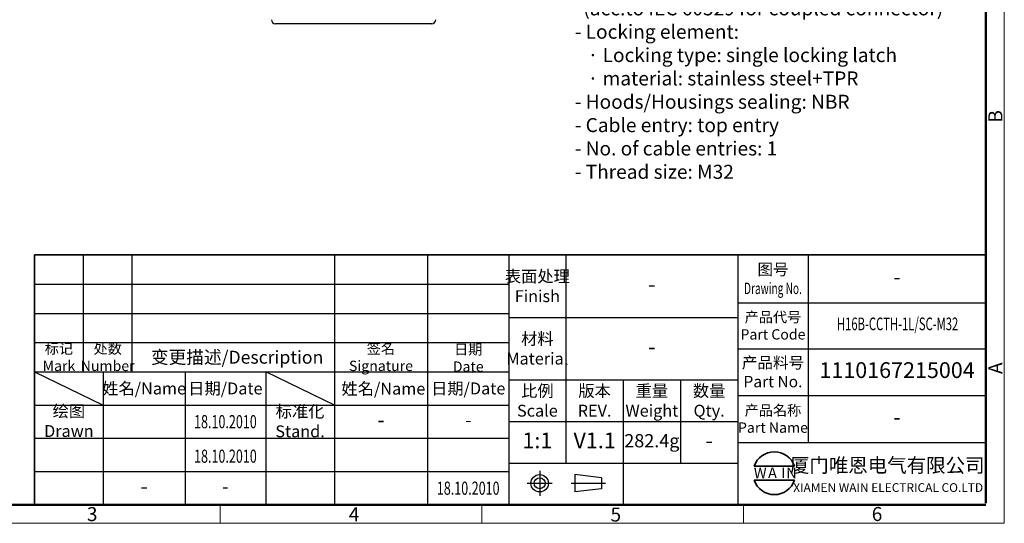
# Model space of a CAD drawing. Units: millimetres. Extents: x 2097 to 2489, y 724 to 1001.
# Drawn here: x 2243 to 2489, y 724 to 850 of the extents above; entities that cross this region are included whole.
import ezdxf

# ---------------------------------------------------------------- set-up
doc = ezdxf.new("R2010")
doc.units = ezdxf.units.MM
doc.header["$LTSCALE"] = 65.395
doc.layers.get('0').update_dxf_attribs({"linetype": 'CONTINUOUS', "lineweight": 30})
for name, color, linetype, lineweight in [('Dim', 3, 'CONTINUOUS', 15), ('图框', 7, 'CONTINUOUS', 20), ('打标文字', 3, 'CONTINUOUS', 20)]:
    doc.layers.add(name, color=color, linetype=linetype, lineweight=lineweight)
doc.styles.add('Chinese', font='PMingLiU.ttf')
doc.styles.add('Romans字体', font='romans.shx', dxfattribs={"width": 0.75})
doc.styles.get("Standard").update_dxf_attribs({"font": '仿宋_GB2312_0.ttf', "width": 0.75})
doc.styles.add('工程字', font='gbenor.shx', dxfattribs={"bigfont": 'gbcbig.shx'})

# ---------------------------------------------------------------- blocks, each defined once
blk = doc.blocks.new('A4图框-NEW')
at = {"layer": '图框', "color": 1, "lineweight": 18}
for p, q in [((1130.41, 480.53), (1130.41, 690.53)), ((833.41, 480.53), (1130.41, 480.53))]:
    blk.add_line(p, q, dxfattribs=at)
at = {"layer": '图框', "lineweight": 50}
for p, q in [((1126.93, 484.34), (1126.93, 675.53)), ((836.85, 484.03), (1126.93, 484.03))]:
    blk.add_line(p, q, dxfattribs=at)
at = {"layer": '图框', "lineweight": 35}
for q in [(1126.93, 531.33), (946.93, 484.03)]:
    blk.add_line((946.93, 531.33), q, dxfattribs=at)
at = {"layer": '图框', "lineweight": -3}
for p, q in [((956.15, 531.33), (956.15, 509.21)), ((965.36, 531.33), (965.36, 509.21)), ((1003.65, 531.33), (1003.65, 484.03)), ((1021.3, 531.33), (1021.3, 484.03)), ((1036.65, 531.33), (1036.65, 484.01)), ((1047.47, 531.33), (1047.47, 507.67)), ((1079.97, 531.33), (1079.97, 484.01)), ((1093.32, 531.33), (1093.32, 495.84)), ((946.93, 525.8), (1036.65, 525.8)), ((1079.97, 522.27), (1126.93, 522.27)), ((946.93, 520.27), (1036.65, 520.27)), ((1036.65, 519.5), (1079.97, 519.5)), ((946.93, 514.74), (1036.65, 514.74)), ((1079.97, 513.59), (1126.93, 513.59)), ((946.93, 509.21), (1036.65, 509.21)), ((946.93, 509.21), (959.91, 502.91)), ((959.91, 509.21), (959.91, 484.03)), ((975.41, 509.21), (975.41, 484.03)), ((990.67, 509.21), (990.67, 484.03)), ((1003.65, 502.91), (990.67, 509.21)), ((1036.65, 507.67), (1079.97, 507.67)), ((1047.48, 507.67), (1047.48, 491.9)), ((1058.31, 507.67), (1058.31, 484.03)), ((1069.14, 507.67), (1069.14, 491.9)), ((1079.97, 504.71), (1126.93, 504.71)), ((946.93, 502.91), (1036.65, 502.91)), ((1036.65, 499.78), (1079.97, 499.78)), ((946.93, 496.62), (1036.65, 496.62)), ((1079.97, 495.84), (1126.93, 495.84)), ((1036.65, 491.9), (1079.97, 491.9)), ((946.93, 490.33), (1036.65, 490.33))]:
    blk.add_line(p, q, dxfattribs=at)
at = {"layer": '图框', "lineweight": 25}
for p, q in [((1042.5, 490.48), (1042.5, 485.74)), ((1040.14, 488.11), (1044.87, 488.11)), ((1048.47, 488.11), (1054.95, 488.11)), ((1054.23, 489.14), (1049.16, 489.76)), ((1049.16, 489.76), (1049.16, 486.46)), ((1054.23, 489.14), (1054.23, 487.08)), ((1054.23, 487.08), (1049.16, 486.46))]:
    blk.add_line(p, q, dxfattribs=at)
at = {"layer": '图框', "color": 4, "lineweight": 35}
for p, q in [((1083.06, 491.34), (1090.74, 491.34)), ((1083.06, 488.7), (1090.74, 488.7))]:
    blk.add_line(p, q, dxfattribs=at)
at = {"layer": '图框', "color": 6}
for p, q in [((982.02, 484.03), (982.02, 480.53)), ((1031.55, 484.03), (1031.55, 480.53)), ((1081.09, 484.03), (1081.09, 480.53))]:
    blk.add_line(p, q, dxfattribs=at)
at = {"layer": '图框', "lineweight": 25}
for radius in [1.65, 1.03]:
    blk.add_circle((1042.5, 488.11), radius, dxfattribs=at)
at = {"layer": '图框', "color": 4, "lineweight": 35}
for start, end in [(18.9524, 161.0476), (198.9524, 341.0476)]:
    blk.add_arc((1086.9, 490.02), 4.06, start, end, dxfattribs=at)
at = {"layer": '图框', "color": 6, "insert": (1127.4, 556.37), "char_height": 2.65, "width": 2.5579, "attachment_point": 1, "rotation": 90, "style": 'Romans字体'}
blk.add_mtext('B', dxfattribs=at)
at = {"layer": '图框', "attachment_point": 5}
for s, insert, char_height, width in [('图号{\\Ftxt|c134;\\P\\Fromans|c134;\\W0.65;Drawing No.}', (1086.64, 526.8), 2.1549, 13.3447), ('表面处理\\P{\\Fromans|c134;Finish}', (1042.06, 525.41), 2.2528, 10.82), ('产品代号\\P{\\Fromans|c134;Part Code}', (1086.64, 517.93), 1.959, 13.3447), ('材料\\P{\\Fromans|c134;Material}', (1042.06, 513.59), 2.2528, 10.82), ('标记\\P{\\Fromans|c134;Mark}', (951.54, 511.97), 1.959, 9.2182), ('处数\\P{\\Fromans|c134;Number }', (960.76, 511.97), 1.959, 9.2182), ('签名\\P{\\Fromans|c134;Signature} ', (1012.47, 511.97), 1.959, 17.6264), ('日期\\P{\\Fromans|c134;Date}', (1028.98, 511.83), 1.959, 15.3523), ('  变更描述{\\Fromans|c134;/Description}', (984.51, 511.97), 2.4487, 38.2879), ('产品料号\\P{\\Fromans|c134;Part No.}', (1086.64, 509.15), 2.1549, 13.3447), ('姓名{\\Fromans|c134;/Name\\Ftxt|c134; }', (967.66, 506.06), 2.2528, 15.5018), ('日期{\\Fromans|c134;/Date}', (983.04, 506.06), 2.2528, 15.2624), ('姓名{\\Fromans|c134;/Name}', (1012.93, 506.02), 2.2528, 16.9349), ('日期{\\Fromans|c134;/Date}', (1028.98, 506.06), 2.2528, 15.3523), ('比例\\P{\\Fromans|c134;Scale}', (1042.07, 503.73), 2.2528, 10.8293), ('版本\\P{\\Fromans|c134;REV.}', (1052.89, 503.73), 2.2528, 10.8387), ('重量\\P{\\Fromans|c134;Weight}', (1063.73, 503.73), 2.2528, 10.8293), ('数量\\P{\\Fromans|c134;Qty.}', (1074.56, 503.73), 2.2528, 10.8293), ('绘图\\P{\\Fromans|c134;Drawn\\Ftxt|c134; }', (953.42, 499.88), 2.2528, 12.9801), ('产品名称\\P{\\Fromans|c134;Part Name}', (1086.64, 500.28), 1.959, 13.3447)]:
    blk.add_mtext(s, dxfattribs=dict(at, insert=insert, char_height=char_height, width=width))
at = {"layer": '图框', "color": 3, "attachment_point": 5, "style": 'Romans字体'}
for s, insert, char_height, width in [('-', (1063.72, 525.41), 2.99, 32.4974), ('-', (1110.12, 526.8), 2.99, 33.6124), ('-', (1063.73, 513.59), 2.99, 32.488), ('{\\W0.7;18.10.2010}', (983.04, 499.77), 2.4879, 15.2624), ('-', (1012.48, 499.77), 2.99, 17.6488), ('-', (1028.98, 499.77), 2.49, 15.3523), ('-', (1110.12, 500.28), 2.99, 33.6124), ('V1.1', (1052.9, 495.84), 2.986, 10.8293), ('282.4g', (1063.73, 495.84), 2.5, 10.8293), ('-', (1074.56, 495.84), 2.99, 10.8293), ('{\\W0.7;18.10.2010}', (983.04, 493.24), 2.4879, 15.2624), ('{\\W0.7;18.10.2010}', (1028.98, 487.18), 2.4879, 15.3523), ('-', (967.66, 487.18), 2.99, 15.5018), ('-', (983.04, 487.18), 2.49, 15.2624)]:
    blk.add_mtext(s, dxfattribs=dict(at, insert=insert, char_height=char_height, width=width))
at = {"layer": '图框', "color": 6, "linetype": 'ByBlock', "lineweight": 18, "insert": (1127.4, 508.79), "char_height": 2.65, "width": 2.5579, "attachment_point": 1, "rotation": 90, "style": 'Romans字体'}
blk.add_mtext('A', dxfattribs=at)
at = {"layer": '图框', "insert": (997.16, 499.82), "char_height": 2.2528, "width": 12.9801, "attachment_point": 5, "style": 'Romans字体'}
blk.add_mtext('{\\fFangSong_GB2312|b0|i0|c134|p49;标准化}\\PStand.', dxfattribs=at)
at = {"layer": '图框', "color": 1, "lineweight": 20, "insert": (1108.26, 491.52), "char_height": 2.6991, "width": 82.3083, "attachment_point": 5}
blk.add_mtext('{\\fSimHei|b0|i0|c134|p2;厦门唯恩电气有限公司}', dxfattribs=at)
at = {"layer": '图框', "color": 1, "lineweight": 20, "char_height": 2.0059, "width": 5.0472, "attachment_point": 1, "style": 'Chinese'}
for s, insert in [('{\\fArial|b0|i0|c0|p34;W}', (1083.03, 491.05)), ('{\\fArial|b0|i0|c0|p34;A}', (1085.71, 491.09)), ('{\\fArial|b0|i0|c0|p34;I}', (1088.21, 491.09)), ('{\\fArial|b0|i0|c0|p34;N}', (1089.14, 491.08))]:
    blk.add_mtext(s, dxfattribs=dict(at, insert=insert))
at = {"layer": '图框', "color": 3, "lineweight": 20, "insert": (1108.44, 487.3), "char_height": 1.6525, "width": 68.0856, "attachment_point": 5, "style": '工程字'}
blk.add_mtext('{\\fArial Narrow|b0|i0|c0|p34;XIAMEN WAIN ELECTRICAL CO.LTD}', dxfattribs=at)
at = {"layer": '图框', "color": 6, "char_height": 2.65, "width": 2.5579, "attachment_point": 1, "style": 'Romans字体'}
for s, insert in [('3', (956.83, 483.6)), ('4', (1006.38, 483.57)), ('5', (1055.9, 483.52)), ('6', (1105.33, 483.62))]:
    blk.add_mtext(s, dxfattribs=dict(at, insert=insert))

msp = doc.modelspace()

# ---------------------------------------------------------------- linework, layer by layer
msp.add_line((2345.81, 848.91), (2306.76, 848.91))
for centre, start, end in [((2306.76, 849.91), 180, 270), ((2345.81, 849.91), 270, 0)]:
    msp.add_arc(centre, 1, start, end)

# ---------------------------------------------------------------- block references
at = {"layer": 'Dim', "xscale": 1.32, "yscale": 1.32, "zscale": 1.32}
msp.add_blockref('A4图框-NEW', (996.67, 89.77), dxfattribs=at)

# ---------------------------------------------------------------- texts
at = {"layer": '图框', "color": 3, "attachment_point": 5, "style": 'Romans字体'}
for s, insert, char_height, width in [('{\\W0.65;H16B-CCTH-1L/SC-M32}', (2462.16, 773.9), 3.168, 39.9315), ('1110167215004', (2462.03, 761.84), 3.9409, 44.3684), ('1:1', (2372.2, 744.28), 3.941, 14.2947)]:
    msp.add_mtext(s, dxfattribs=dict(at, insert=insert, char_height=char_height, width=width))
at = {"layer": '打标文字', "color": 3, "insert": (2381.53, 971.18), "char_height": 3.5, "width": 94.0321, "attachment_point": 1, "style": 'Romans字体'}
msp.add_mtext('\\A1;{\\f仿宋_GB2312|b0|i0|c134|p49;技术参数：}\\P- {\\f仿宋_GB2312|b0|i0|c134|p49;材料}: {\\f仿宋_GB2312|b0|i0|c134|p49;压铸铝}\\P- {\\f仿宋_GB2312|b0|i0|c134|p49;表面处理}: {\\f仿宋_GB2312|b0|i0|c134|p49;粉末喷涂}\\P- {\\f仿宋_GB2312|b0|i0|c134|p49;颜色}: RAL 7037{\\f仿宋_GB2312|b0|i0|c134|p49;（灰色）} \\P- {\\f仿宋_GB2312|b0|i0|c134|p49;温度范围}: -40{\\f仿宋_GB2312|b0|i0|c134|p49;℃} - +125{\\f仿宋_GB2312|b0|i0|c134|p49;℃}\\P- {\\f仿宋_GB2312|b0|i0|c134|p49;防护等级}: IP65{\\f仿宋_GB2312|b0|i0|c134|p49;（联锁状态},IEC 60529{\\f仿宋_GB2312|b0|i0|c134|p49;）}    \\P- {\\f仿宋_GB2312|b0|i0|c134|p49;联锁元件}:\\P   {\\f仿宋_GB2312|b0|i0|c134|p49;·} {\\f仿宋_GB2312|b0|i0|c134|p49;锁扣方式}: {\\f仿宋_GB2312|b0|i0|c134|p49;单扣}\\P   {\\f仿宋_GB2312|b0|i0|c134|p49;·} {\\f仿宋_GB2312|b0|i0|c134|p49;材料}: {\\f仿宋_GB2312|b0|i0|c134|p49;不锈钢}+{\\f仿宋_GB2312|b0|i0|c134|p49;软胶}\\P- {\\f仿宋_GB2312|b0|i0|c134|p49;密封元件}: NBR\\P- {\\f仿宋_GB2312|b0|i0|c134|p49;出线方向}: {\\f仿宋_GB2312|b0|i0|c134|p49;顶出线}\\P- {\\f仿宋_GB2312|b0|i0|c134|p49;出线孔数}: 1\\P- {\\f仿宋_GB2312|b0|i0|c134|p49;螺纹规格}: M32\\P\\PTechnical specification:\\P- Material: aluminium die-cast\\P- Surface: powder-coated\\P- Colour: RAL 7037(grey)\\P- Temperature range: -40{\\f仿宋_GB2312|b0|i0|c134|p49;℃} - +125{\\f仿宋_GB2312|b0|i0|c134|p49;℃}\\P- Degree of protection: IP65\\P  (acc.to IEC 60529 for coupled connector) \\P- Locking element:\\P   {\\f仿宋_GB2312|b0|i0|c134|p49;·} Locking type: single locking latch  \\P   {\\f仿宋_GB2312|b0|i0|c134|p49;·} material: stainless steel+TPR\\P- Hoods/Housings sealing: NBR\\P- Cable entry: top entry\\P- No. of cable entries: 1\\P- Thread size: M32', dxfattribs=at)

doc.saveas('drawing.dxf')
